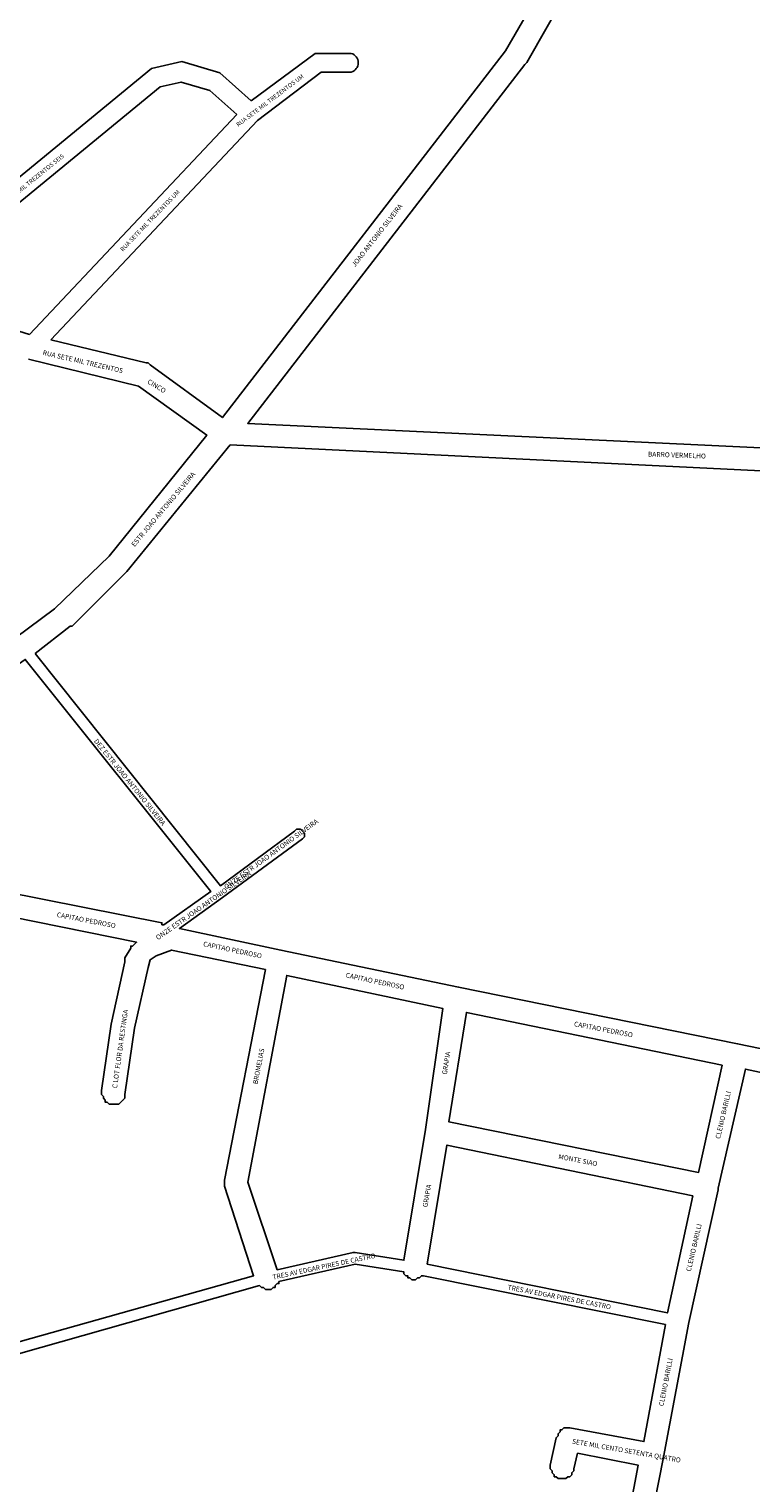
# Model space of a CAD drawing. Extents: x -5717 to -1645, y 17409 to 22111.
# Drawn here: x -2665 to -2295, y 19770 to 20515 of the extents above; entities that cross this region are included whole.
import ezdxf

# ---------------------------------------------------------------- set-up
doc = ezdxf.new("R2010")
doc.units = 0
doc.header["$MEASUREMENT"] = 0
doc.layers.add('LOGRADOURO', color=7, linetype='CONTINUOUS')
doc.layers.add('QUADRAS', color=7, linetype='CONTINUOUS')

msp = doc.modelspace()

# ---------------------------------------------------------------- linework, layer by layer
at = {"layer": 'LOGRADOURO', "color": 7, "linetype": 'Continuous'}
for points in [[(-2653.49, 20355.71), (-2604.59, 20343.91), (-2603.59, 20343.91), (-2602.59, 20342.91), (-2602.59, 20342.91), (-2565.59, 20315.91), (-2420.59, 20503.91), (-2369.59, 20591.91), (-2369.59, 20592.91), (-2283.59, 20697.91)], [(-2278.59, 20684.91), (-2359.59, 20585.91), (-2409.59, 20497.91), (-2410.59, 20496.91), (-2552.59, 20312.91), (-2109.59, 20291.91)], [(-2727.94, 20378.22), (-2664.36, 20358.46)], [(-2942.7, 20250.53), (-3048.59, 20191.91), (-3037.59, 20137.91), (-3037.59, 20137.91), (-3025.59, 20032.91), (-3016.59, 20000.91), (-2987.59, 20003.91), (-2902.59, 20069.91), (-2902.59, 20069.91), (-2901.59, 20069.91), (-2873.59, 20084.91), (-2873.59, 20084.91), (-2808.59, 20111.91), (-2807.59, 20111.91), (-2791.59, 20119.91), (-2763.59, 20137.91), (-2671.59, 20202.91), (-2651.59, 20217.91), (-2623.59, 20244.91), (-2573.59, 20306.91), (-2608.59, 20331.91), (-2664.92, 20345.75)], [(-2111.59, 20279.91), (-2561.59, 20301.91), (-2614.59, 20236.91), (-2614.59, 20236.91), (-2642.59, 20208.91), (-2643.59, 20208.91), (-2661.59, 20194.91)], [(-2740.59, 20086.91), (-2677.59, 20072.91), (-2677.59, 20072.91), (-2596.59, 20056.91), (-2596.59, 20055.91), (-2595.59, 20055.91), (-2571.59, 20072.91), (-2666.59, 20191.91), (-2756.59, 20128.91), (-2757.59, 20127.91), (-2785.59, 20109.91), (-2785.59, 20109.91), (-2796.59, 20103.91), (-2796.59, 20103.91), (-2791.59, 20099.91), (-2740.59, 20086.91), (-2740.59, 20086.91), (-2740.59, 20086.91)], [(-2661.59, 20194.91), (-2566.59, 20075.91), (-2528.59, 20103.91), (-2527.59, 20104.91), (-2527.59, 20104.91), (-2527.59, 20104.91), (-2526.59, 20104.91), (-2526.59, 20104.91), (-2525.59, 20104.91), (-2525.59, 20104.91), (-2524.59, 20103.91), (-2524.59, 20103.91), (-2524.59, 20103.91), (-2523.59, 20102.91), (-2523.59, 20102.91), (-2523.59, 20101.91), (-2523.59, 20101.91), (-2523.59, 20100.91), (-2523.59, 20100.91), (-2524.59, 20099.91), (-2524.59, 20099.91), (-2524.59, 20099.91), (-2565.59, 20069.91), (-2565.59, 20069.91), (-2565.59, 20069.91), (-2587.59, 20053.91), (-2535.59, 20042.91), (-2535.59, 20042.91), (-2444.59, 20023.91), (-2444.59, 20023.91), (-2301.59, 19994.91), (-2301.59, 19994.91), (-2214.59, 19976.91)], [(-2564.59, 19924.91), (-2543.59, 20032.91), (-2591.59, 20042.91), (-2599.59, 20039.91), (-2602.59, 20037.91), (-2603.59, 20033.91), (-2610.59, 20002.91), (-2615.59, 19968.91), (-2615.59, 19967.91), (-2615.59, 19966.91), (-2616.59, 19965.91), (-2616.59, 19965.91), (-2617.59, 19964.91), (-2618.59, 19963.91), (-2619.59, 19963.91), (-2620.59, 19963.91), (-2621.59, 19963.91), (-2622.59, 19963.91), (-2623.59, 19963.91), (-2624.59, 19964.91), (-2625.59, 19964.91), (-2625.59, 19965.91), (-2626.59, 19966.91), (-2626.59, 19967.91), (-2627.59, 19968.91), (-2627.59, 19969.91), (-2627.59, 19970.91), (-2622.59, 20004.91), (-2622.59, 20004.91), (-2615.59, 20036.91), (-2615.59, 20037.91), (-2615.59, 20038.91), (-2612.59, 20043.91), (-2612.59, 20044.91), (-2611.59, 20044.91), (-2609.59, 20046.91), (-2673.59, 20059.91)], [(-2897.59, 19777.91), (-2549.59, 19875.91), (-2564.59, 19921.91), (-2564.59, 19922.91), (-2564.59, 19923.91), (-2564.59, 19924.91)]]:
    msp.add_lwpolyline(points, dxfattribs=at)
at = {"layer": 'LOGRADOURO', "linetype": 'Continuous'}
for points in [[(-2738.64, 20382.5), (-2601.97, 20494.76), (-2586.43, 20498.35), (-2566.97, 20492.62), (-2550.84, 20478.28)], [(-2550.84, 20478.28), (-2518.13, 20502.58), (-2499.59, 20502.58)], [(-2547.6, 20468.16), (-2514.95, 20492.97), (-2499.59, 20492.97)], [(-2727.94, 20378.22), (-2597.4, 20485.46), (-2586.74, 20487.92), (-2571.99, 20483.58), (-2558.13, 20471.27)], [(-2664.36, 20358.46), (-2558.13, 20471.27)], [(-2653.49, 20355.71), (-2547.6, 20468.16)]]:
    msp.add_lwpolyline(points, dxfattribs=at)
msp.add_arc((-2501, 20497.77), 5.01, 286.32593, 73.67407, dxfattribs=at)
at = {"layer": 'QUADRAS', "color": 7, "linetype": 'Continuous'}
for points in [[(-2537.59, 19878.91), (-2498.59, 19887.91), (-2498.59, 19887.91), (-2498.59, 19887.91), (-2497.59, 19887.91), (-2472.59, 19883.91), (-2461.59, 19950.91), (-2461.59, 19950.91), (-2452.59, 20012.91), (-2532.59, 20029.91), (-2552.59, 19923.91), (-2537.59, 19878.91)], [(-2309.59, 19983.91), (-2440.59, 20010.91), (-2449.59, 19954.91), (-2321.59, 19928.91), (-2309.59, 19983.91)], [(-2277.59, 19708.91), (-2223.59, 19965.91), (-2297.59, 19981.91), (-2311.59, 19920.91), (-2311.59, 19919.91), (-2326.59, 19851.91), (-2326.59, 19851.91), (-2339.59, 19782.91), (-2353.59, 19711.91)], [(-2324.59, 19916.91), (-2450.59, 19942.91), (-2460.59, 19881.91), (-2337.59, 19856.91), (-2324.59, 19916.91)], [(-2363.59, 19719.91), (-2352.59, 19778.91), (-2383.59, 19784.91), (-2385.59, 19776.91), (-2385.59, 19775.91), (-2386.59, 19774.91), (-2386.59, 19773.91), (-2387.59, 19772.91), (-2388.59, 19772.91), (-2389.59, 19771.91), (-2390.59, 19771.91), (-2391.59, 19771.91), (-2392.59, 19771.91), (-2393.59, 19771.91), (-2394.59, 19772.91), (-2395.59, 19772.91), (-2395.59, 19773.91), (-2396.59, 19774.91), (-2396.59, 19775.91), (-2397.59, 19776.91), (-2397.59, 19777.91), (-2397.59, 19778.91), (-2394.59, 19792.91), (-2393.59, 19793.91), (-2393.59, 19794.91), (-2392.59, 19795.91), (-2392.59, 19796.91), (-2391.59, 19796.91), (-2390.59, 19797.91), (-2389.59, 19797.91), (-2388.59, 19797.91), (-2387.59, 19797.91), (-2349.59, 19790.91), (-2338.59, 19850.91), (-2462.59, 19875.91), (-2463.59, 19875.91), (-2464.59, 19874.91), (-2465.59, 19874.91), (-2466.59, 19873.91), (-2467.59, 19873.91), (-2468.59, 19873.91), (-2469.59, 19874.91), (-2470.59, 19874.91), (-2470.59, 19875.91), (-2471.59, 19875.91), (-2472.59, 19876.91), (-2472.59, 19877.91), (-2497.59, 19881.91), (-2536.59, 19872.91), (-2536.59, 19871.91), (-2537.59, 19871.91), (-2538.59, 19870.91), (-2538.59, 19869.91), (-2539.59, 19869.91), (-2540.59, 19868.91), (-2541.59, 19868.91), (-2542.59, 19868.91), (-2543.59, 19868.91), (-2544.59, 19869.91), (-2545.59, 19869.91), (-2546.59, 19870.91), (-2895.59, 19771.91)]]:
    msp.add_lwpolyline(points, dxfattribs=at)

# ---------------------------------------------------------------- texts
at = {"layer": 'LOGRADOURO'}
for s, height, rotation, p in [('RUA SETE MIL TREZENTOS UM', 2.2, 37, (-2557.46, 20464.87)), ('RUA SETE MIL TREZENTOS SEIS', 2.2, 39, (-2680.59, 20421.91)), ('RUA SETE MIL TREZENTOS UM', 2.2, 46, (-2616.59, 20400.91)), ('JOAO ANTONIO SILVEIRA', 2.5, 52, (-2497.59, 20392.91)), ('RUA SETE MIL TREZENTOS', 2.5, 347, (-2657.85, 20348.06)), ('CINCO', 2.5, 328.38621, (-2604.33, 20333.66)), ('BARRO VERMELHO', 2.5, 358, (-2347.59, 20295.91)), ('ESTR JOAO ANTONIO SILVEIRA', 2.5, 50, (-2610.59, 20249.42)), ('DEZ ESTR JOAO ANTONIO SILVEIRA', 2.5, 309, (-2631.59, 20149.91)), ('ONZE ESTR JOAO ANTONIO SILVEIRA', 2.5, 36, (-2563.59, 20073.91)), ('ONZE ESTR JOAO ANTONIO SILVEIRA', 2.5, 35, (-2598.59, 20047.91)), ('CAPITAO PEDROSO', 2.5, 349, (-2650.59, 20059.91)), ('CAPITAO PEDROSO', 2.5, 348, (-2575.59, 20044.91)), ('CAPITAO PEDROSO', 2.5, 348, (-2502.59, 20028.91)), ('C LOT FLOR DA RESTINGA', 2.5, 82, (-2619.59, 19971.91)), ('CAPITAO PEDROSO', 2.5, 349, (-2385.59, 20003.91)), ('BROMELIAS', 2.5, 79, (-2547.59, 19973.91)), ('GRAPIA', 2.5, 81, (-2450.59, 19978.91)), ('CLENIO BARILLI', 2.5, 77, (-2310.59, 19945.91)), ('MONTE SIAO', 2.5, 349, (-2393.59, 19935.91)), ('GRAPIA', 2.5, 80, (-2460.59, 19910.91)), ('CLENIO BARILLI', 2.5, 77, (-2325.59, 19877.91)), ('TRES AV EDGAR PIRES DE CASTRO', 2.5, 12, (-2539.59, 19873.91)), ('TRES AV EDGAR PIRES DE CASTRO', 2.5, 349, (-2419.59, 19868.91)), ('CLENIO BARILLI', 2.5, 79, (-2339.59, 19808.91)), ('SETE MIL CENTO SETENTA QUATRO', 2.5, 350, (-2386.59, 19789.91))]:
    msp.add_text(s, height=height, rotation=rotation, dxfattribs=at).set_placement(p)

doc.saveas('drawing.dxf')
